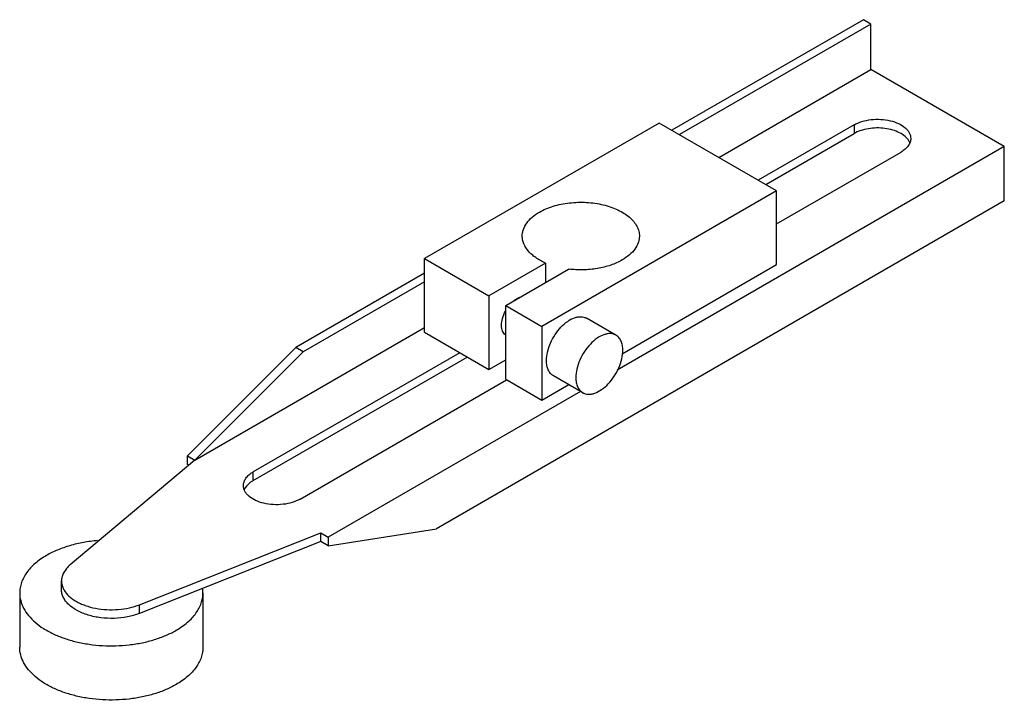
# Model space of a CAD drawing. Units: millimetres. Extents: x 13.9 to 108.1, y 52.6 to 117.7.
import ezdxf

# ---------------------------------------------------------------- set-up
doc = ezdxf.new("R2010")
doc.units = ezdxf.units.MM
doc.header["$LTSCALE"] = 11.079782
doc.layers.get('0').update_dxf_attribs({"linetype": 'CONTINUOUS'})

msp = doc.modelspace()

# ---------------------------------------------------------------- linework, layer by layer
at = {"color": 7}
for p, q in [((94.637, 117.718), (76.318, 107.141)), ((95.356, 117.303), (94.637, 117.718)), ((95.356, 117.303), (77.036, 106.726)), ((95.356, 112.948), (95.356, 117.303)), ((80.808, 104.548), (95.356, 112.948)), ((108.108, 105.585), (95.356, 112.948)), ((75.105, 107.841), (52.655, 94.879)), ((86.331, 101.36), (75.105, 107.841)), ((93.739, 107.659), (84.58, 102.371)), ((93.739, 107.659), (93.739, 106.83)), ((85.298, 101.956), (93.739, 106.83)), ((108.108, 105.585), (71.074, 84.204)), ((108.108, 100.401), (108.108, 105.585)), ((86.331, 98.197), (98.229, 105.067)), ((86.331, 101.36), (63.88, 88.398)), ((86.331, 94.309), (86.331, 101.36)), ((108.108, 100.401), (53.813, 69.054)), ((52.655, 87.828), (52.655, 94.879)), ((52.655, 94.879), (58.806, 91.328)), ((64.222, 94.454), (58.806, 91.328)), ((64.222, 94.454), (64.222, 92.588)), ((71.554, 85.778), (86.331, 94.309)), ((52.655, 93.479), (40.342, 86.371)), ((60.423, 90.394), (66.44, 93.868)), ((52.655, 92.65), (41.061, 85.956)), ((58.806, 91.328), (58.806, 84.276)), ((60.423, 83.343), (60.423, 90.394)), ((60.423, 90.394), (63.88, 88.398)), ((70.963, 87.555), (68.157, 89.175)), ((30.698, 75.618), (52.655, 88.294)), ((52.655, 87.828), (58.806, 84.276)), ((63.88, 88.398), (63.88, 81.347)), ((29.98, 76.033), (40.342, 86.371)), ((41.061, 85.956), (30.698, 75.618)), ((56.022, 85.883), (36.266, 74.477)), ((41.061, 85.956), (40.342, 86.371)), ((36.266, 73.648), (56.741, 85.469)), ((58.806, 84.276), (60.423, 85.209)), ((40.756, 71.885), (60.512, 83.291)), ((60.423, 83.343), (63.88, 81.347)), ((67.788, 82.056), (64.982, 83.676)), ((67.57, 82.181), (43.45, 68.256)), ((63.88, 81.347), (66.448, 82.829)), ((30.698, 75.618), (18.782, 65.614)), ((29.98, 75.203), (29.98, 76.033)), ((29.98, 76.033), (30.698, 75.618)), ((30.113, 75.126), (29.98, 75.203)), ((36.266, 73.648), (36.266, 74.477)), ((43.45, 67.426), (53.813, 69.054)), ((25.404, 61.79), (42.732, 68.67)), ((42.732, 67.841), (25.404, 60.961)), ((42.732, 68.67), (43.45, 68.256)), ((42.732, 67.841), (42.732, 68.67)), ((43.45, 67.426), (42.732, 67.841)), ((43.45, 68.256), (43.45, 67.426)), ((17.943, 63.226), (17.943, 64.056)), ((13.943, 62.915), (13.943, 57.73)), ((31.469, 62.915), (31.469, 57.73)), ((25.404, 60.961), (25.404, 61.79))]:
    msp.add_line(p, q, dxfattribs=at)
for centre, radius, start, end in [((19.945, 64.201), 2.029, 206.89752, 210.1734), ((28.525, 62.914), 2.943, 0.02271, 7.91093)]:
    msp.add_arc(centre, radius, start, end, dxfattribs=at)
for points, knots in [([(93.739, 107.659), (93.974, 107.795), (94.506, 108.014), (95.374, 108.188), (96.291, 108.213), (97.183, 108.088), (97.979, 107.822), (98.532, 107.486), (98.856, 107.16), (99.029, 106.906), (99.135, 106.639), (99.159, 106.453), (99.159, 106.363)], [0, 0, 0, 0, 0.128693, 0.27028, 0.417438, 0.56178, 0.69545, 0.812713, 0.864676, 0.912511, 0.957139, 1, 1, 1, 1]), ([(98.979, 106.142), (98.884, 106.298), (98.616, 106.594), (98.083, 106.934), (97.425, 107.188), (96.68, 107.341), (95.894, 107.385), (95.113, 107.316), (94.385, 107.139), (93.939, 106.945), (93.739, 106.83)], [0, 0, 0, 0, 0.096005, 0.206698, 0.331248, 0.466097, 0.606109, 0.745449, 0.878376, 1, 1, 1, 1]), ([(99.159, 106.363), (99.159, 106.242), (99.115, 105.99), (98.923, 105.639), (98.621, 105.321), (98.369, 105.147), (98.229, 105.067)], [0, 0, 0, 0, 0.217783, 0.450915, 0.710306, 1, 1, 1, 1]), ([(99.077, 105.947), (99.071, 105.964), (99.042, 106.031), (99.008, 106.095), (98.979, 106.142)], [0, 0, 0, 0, 0.245389, 1, 1, 1, 1]), ([(63.646, 99.317), (63.848, 99.433), (64.279, 99.646), (65.226, 99.989), (66.53, 100.25), (68.147, 100.295), (69.482, 100.107), (70.478, 99.821), (71.152, 99.549), (71.75, 99.224), (72.261, 98.85), (72.673, 98.436), (72.977, 97.989), (73.165, 97.517), (73.207, 97.19), (73.207, 97.031)], [0, 0, 0, 0, 0.062399, 0.128807, 0.270301, 0.417361, 0.561615, 0.630255, 0.69538, 0.756364, 0.812835, 0.864765, 0.912568, 0.957169, 1, 1, 1, 1]), ([(62.006, 97.031), (62.006, 97.137), (62.025, 97.351), (62.136, 97.781), (62.422, 98.309), (62.955, 98.868), (63.401, 99.175), (63.646, 99.317)], [0, 0, 0, 0, 0.108162, 0.218366, 0.451356, 0.710432, 1, 1, 1, 1]), ([(64.222, 94.454), (63.898, 94.597), (63.439, 94.843), (62.911, 95.255), (62.495, 95.672), (62.187, 96.146), (62.032, 96.653), (62.006, 96.906), (62.006, 97.031)], [0, 0, 0, 0, 0.296467, 0.431984, 0.55883, 0.788854, 0.895771, 1, 1, 1, 1]), ([(73.207, 97.031), (73.207, 96.925), (73.189, 96.71), (73.078, 96.28), (72.792, 95.753), (72.259, 95.193), (71.813, 94.886), (71.567, 94.744)], [0, 0, 0, 0, 0.108159, 0.218367, 0.451348, 0.710448, 1, 1, 1, 1]), ([(71.567, 94.744), (71.22, 94.544), (70.446, 94.205), (69.181, 93.894), (67.822, 93.767), (66.898, 93.812), (66.44, 93.868)], [0, 0, 0, 0, 0.227782, 0.476521, 0.737402, 1, 1, 1, 1]), ([(61.235, 90.878), (61.276, 90.91), (61.437, 91.028), (61.613, 91.125), (61.75, 91.176)], [0, 0, 0, 0, 0.266459, 1, 1, 1, 1]), ([(60.023, 88.504), (60.023, 88.725), (60.099, 89.191), (60.276, 89.624), (60.39, 89.84)], [0, 0, 0, 0, 0.474692, 1, 1, 1, 1]), ([(64.325, 85.129), (64.325, 85.401), (64.4, 85.971), (64.684, 86.809), (65.12, 87.616), (65.675, 88.326), (66.303, 88.882), (66.871, 89.193), (67.316, 89.311), (67.621, 89.334), (67.906, 89.292), (68.079, 89.22), (68.157, 89.175)], [0, 0, 0, 0, 0.128693, 0.27028, 0.417438, 0.56178, 0.695449, 0.812712, 0.864675, 0.91251, 0.957138, 1, 1, 1, 1]), ([(60.412, 87.577), (60.349, 87.62), (60.233, 87.73), (60.111, 87.949), (60.038, 88.213), (60.023, 88.404), (60.023, 88.504)], [0, 0, 0, 0, 0.217809, 0.452065, 0.711855, 1, 1, 1, 1]), ([(70.963, 87.555), (70.885, 87.6), (70.713, 87.672), (70.428, 87.713), (70.122, 87.691), (69.678, 87.573), (69.109, 87.262), (68.482, 86.706), (67.927, 85.996), (67.49, 85.189), (67.207, 84.351), (67.131, 83.78), (67.131, 83.509)], [0, 0, 0, 0, 0.042859, 0.087485, 0.135319, 0.187281, 0.304541, 0.438206, 0.582548, 0.729712, 0.871306, 1, 1, 1, 1]), ([(71.621, 86.101), (71.621, 86.262), (71.597, 86.568), (71.473, 86.988), (71.264, 87.33), (71.068, 87.494), (70.963, 87.555)], [0, 0, 0, 0, 0.289703, 0.549091, 0.78222, 1, 1, 1, 1]), ([(67.788, 82.056), (67.867, 82.01), (68.039, 81.939), (68.324, 81.897), (68.63, 81.919), (69.074, 82.038), (69.642, 82.348), (70.27, 82.904), (70.825, 83.614), (71.262, 84.421), (71.545, 85.259), (71.621, 85.83), (71.621, 86.101)], [0, 0, 0, 0, 0.042859, 0.087485, 0.135319, 0.187281, 0.304541, 0.438206, 0.582548, 0.729712, 0.871306, 1, 1, 1, 1]), ([(64.982, 83.676), (64.877, 83.736), (64.681, 83.901), (64.473, 84.242), (64.349, 84.662), (64.325, 84.968), (64.325, 85.129)], [0, 0, 0, 0, 0.217783, 0.450916, 0.710307, 1, 1, 1, 1]), ([(67.131, 83.509), (67.131, 83.348), (67.155, 83.042), (67.279, 82.622), (67.488, 82.281), (67.684, 82.116), (67.788, 82.056)], [0, 0, 0, 0, 0.289703, 0.549091, 0.78222, 1, 1, 1, 1]), ([(35.336, 73.181), (35.336, 73.302), (35.381, 73.554), (35.572, 73.905), (35.874, 74.223), (36.126, 74.397), (36.266, 74.477)], [0, 0, 0, 0, 0.217783, 0.450915, 0.710306, 1, 1, 1, 1]), ([(36.266, 73.648), (36.185, 73.601), (35.898, 73.417), (35.644, 73.171), (35.516, 72.96)], [0, 0, 0, 0, 0.27472, 1, 1, 1, 1]), ([(40.756, 71.885), (40.521, 71.749), (39.989, 71.53), (39.121, 71.356), (38.204, 71.331), (37.312, 71.456), (36.516, 71.722), (35.963, 72.058), (35.639, 72.384), (35.466, 72.638), (35.36, 72.905), (35.336, 73.091), (35.336, 73.181)], [0, 0, 0, 0, 0.128693, 0.27028, 0.417438, 0.56178, 0.69545, 0.812713, 0.864676, 0.912511, 0.957139, 1, 1, 1, 1]), ([(35.516, 72.96), (35.507, 72.944), (35.471, 72.884), (35.441, 72.822), (35.421, 72.774)], [0, 0, 0, 0, 0.254825, 1, 1, 1, 1]), ([(21.392, 67.917), (20.939, 67.878), (20.05, 67.759), (18.767, 67.458), (17.582, 67.046), (16.849, 66.689), (16.509, 66.493)], [0, 0, 0, 0, 0.2665, 0.524408, 0.769984, 1, 1, 1, 1]), ([(16.509, 66.493), (16.125, 66.271), (15.586, 65.9), (14.976, 65.316), (14.495, 64.733), (14.146, 64.089), (13.972, 63.417), (13.943, 63.081), (13.943, 62.915)], [0, 0, 0, 0, 0.289452, 0.422818, 0.54884, 0.781739, 0.891889, 1, 1, 1, 1]), ([(18.782, 65.614), (18.652, 65.505), (18.418, 65.277), (18.148, 64.889), (17.981, 64.479), (17.943, 64.195), (17.943, 64.056)], [0, 0, 0, 0, 0.278233, 0.534033, 0.771921, 1, 1, 1, 1]), ([(17.943, 64.056), (17.943, 63.925), (17.977, 63.657), (18.074, 63.405), (18.135, 63.283)], [0, 0, 0, 0, 0.490506, 1, 1, 1, 1]), ([(25.404, 60.961), (25.033, 60.813), (24.234, 60.587), (22.984, 60.449), (21.713, 60.503), (20.512, 60.749), (19.463, 61.168), (18.745, 61.66), (18.329, 62.12), (18.109, 62.475), (17.974, 62.846), (17.943, 63.101), (17.943, 63.226)], [0, 0, 0, 0, 0.1371, 0.282628, 0.429735, 0.571286, 0.701036, 0.814858, 0.865657, 0.912798, 0.957157, 1, 1, 1, 1]), ([(18.19, 63.181), (18.314, 62.968), (18.566, 62.67), (18.977, 62.336), (19.344, 62.099), (19.756, 61.89), (20.368, 61.643), (21.21, 61.42), (22.276, 61.293), (23.365, 61.308), (24.419, 61.465), (25.09, 61.665), (25.404, 61.79)], [0, 0, 0, 0, 0.09445, 0.146701, 0.202369, 0.261348, 0.323371, 0.45489, 0.593099, 0.733264, 0.870437, 1, 1, 1, 1]), ([(13.943, 62.915), (13.943, 62.666), (14.009, 62.154), (14.303, 61.416), (14.779, 60.716), (15.424, 60.068), (16.223, 59.484), (17.159, 58.975), (18.214, 58.55), (19.363, 58.219), (20.584, 57.988), (22.275, 57.82), (23.985, 57.867), (25.648, 58.13), (26.824, 58.429), (27.913, 58.823), (28.587, 59.156), (28.902, 59.338)], [0, 0, 0, 0, 0.04282, 0.087407, 0.135196, 0.187112, 0.243566, 0.304531, 0.369637, 0.438254, 0.509561, 0.582607, 0.729624, 0.801624, 0.871232, 0.937608, 1, 1, 1, 1]), ([(28.902, 59.338), (29.287, 59.56), (29.825, 59.931), (30.435, 60.514), (30.917, 61.098), (31.266, 61.741), (31.44, 62.414), (31.469, 62.749), (31.469, 62.915)], [0, 0, 0, 0, 0.289452, 0.422818, 0.54884, 0.781739, 0.891889, 1, 1, 1, 1]), ([(28.902, 54.153), (28.587, 53.971), (27.913, 53.639), (26.824, 53.244), (25.648, 52.946), (23.985, 52.682), (22.275, 52.635), (20.584, 52.803), (19.363, 53.034), (18.214, 53.365), (17.159, 53.79), (16.223, 54.299), (15.424, 54.883), (14.779, 55.531), (14.303, 56.231), (14.009, 56.97), (13.943, 57.481), (13.943, 57.73)], [0, 0, 0, 0, 0.062392, 0.128766, 0.198373, 0.270373, 0.41739, 0.490437, 0.561746, 0.630364, 0.69547, 0.756435, 0.81289, 0.864805, 0.912593, 0.95718, 1, 1, 1, 1]), ([(31.469, 57.73), (31.469, 57.565), (31.44, 57.229), (31.266, 56.556), (30.917, 55.913), (30.435, 55.329), (29.825, 54.746), (29.287, 54.375), (28.902, 54.153)], [0, 0, 0, 0, 0.10811, 0.21826, 0.451157, 0.57718, 0.710548, 1, 1, 1, 1])]:
    msp.add_open_spline(points, degree=3, knots=knots, dxfattribs=at)

doc.saveas('drawing.dxf')
